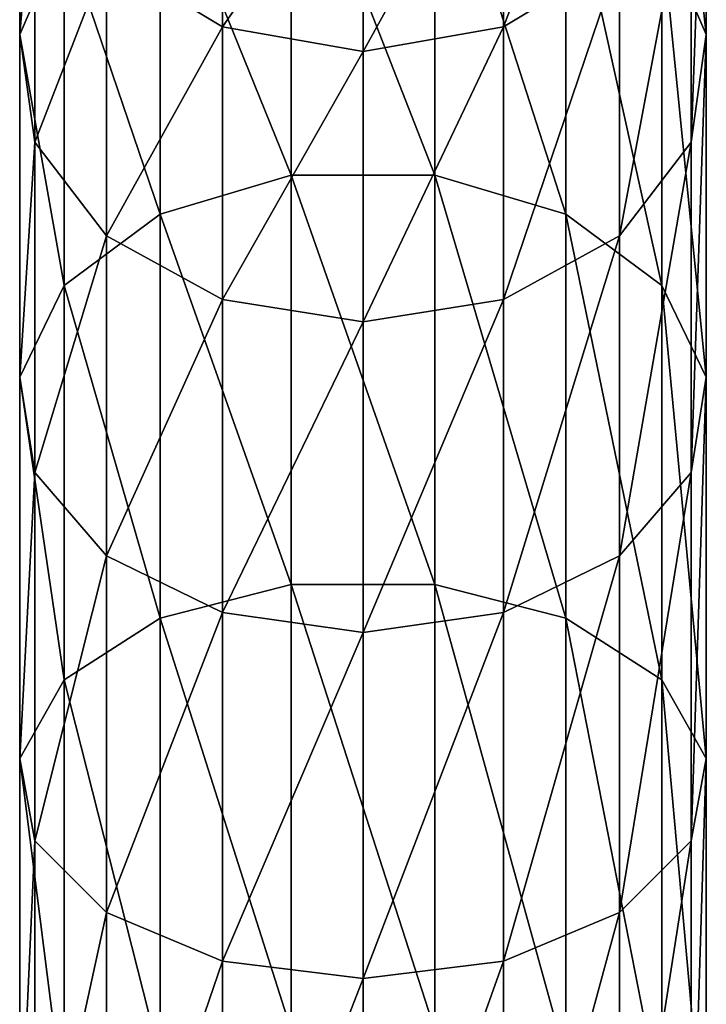
# Model space of a CAD drawing. Extents: x -135 to 135, y -246 to 35.
# Drawn here: x -10 to 10, y -56 to -28 of the extents above; entities that cross this region are included whole.
import ezdxf

# ---------------------------------------------------------------- set-up
doc = ezdxf.new("R2010")
doc.units = 0
doc.header["$MEASUREMENT"] = 0
doc.layers.add('L1', color=7, linetype='Continuous')

msp = doc.modelspace()

# ---------------------------------------------------------------- linework, layer by layer
at = {"layer": 'L1', "color": 254}
for points in [[(9.945219, -19.4893, 308.685), (8.660254, -16.21962, 310.9096), (9.945219, -28.13723, 319.8928)], [(9.945219, -28.13723, 319.8928), (8.660254, -16.21962, 310.9096), (8.660254, -25.15606, 322.4913)], [(4.067366, -21.2789, 291.8435), (7.431448, -19.10865, 292.9677), (4.067366, -27.90651, 302.958)], [(4.067366, -27.90651, 302.958), (7.431448, -19.10865, 292.9677), (7.431448, -25.88574, 304.3329)], [(-8.660254, -25.15606, 322.4913), (-9.945219, -19.4893, 308.685), (-9.945219, -28.13723, 319.8928)], [(-9.945219, -19.4893, 308.685), (-9.510566, -22.9084, 306.3587), (-9.945219, -28.13723, 319.8928)], [(9.510566, -22.9084, 306.3587), (9.945219, -19.4893, 308.685), (9.510566, -31.25466, 317.1755)], [(9.510566, -31.25466, 317.1755), (9.945219, -19.4893, 308.685), (9.945219, -28.13723, 319.8928)], [(-7.431448, -25.88574, 304.3329), (-4.067366, -21.2789, 291.8435), (-4.067366, -27.90651, 302.958)], [(-4.067366, -21.2789, 291.8435), (0, -22.04657, 291.4459), (-4.067366, -27.90651, 302.958)], [(0, -22.04657, 291.4459), (4.067366, -21.2789, 291.8435), (0, -28.6213, 302.4717)], [(0, -28.6213, 302.4717), (4.067366, -21.2789, 291.8435), (4.067366, -27.90651, 302.958)], [(-2.079117, -21.55165, 325.633), (-5.877852, -22.8266, 324.5218), (-2.079117, -32.20515, 336.4742)], [(2.079117, -21.55165, 325.633), (-2.079117, -21.55165, 325.633), (2.079117, -32.20515, 336.4742)], [(2.079117, -32.20515, 336.4742), (-2.079117, -21.55165, 325.633), (-2.079117, -32.20515, 336.4742)], [(5.877852, -22.8266, 324.5218), (2.079117, -21.55165, 325.633), (5.877852, -33.33855, 335.2188)], [(5.877852, -33.33855, 335.2188), (2.079117, -21.55165, 325.633), (2.079117, -32.20515, 336.4742)], [(-4.067366, -27.90651, 302.958), (0, -22.04657, 291.4459), (0, -28.6213, 302.4717)], [(-5.877852, -22.8266, 324.5218), (-8.660254, -25.15606, 322.4913), (-5.877852, -33.33855, 335.2188)], [(-2.079117, -32.20515, 336.4742), (-5.877852, -22.8266, 324.5218), (-5.877852, -33.33855, 335.2188)], [(8.660254, -25.15606, 322.4913), (5.877852, -22.8266, 324.5218), (8.660254, -35.40935, 332.9251)], [(8.660254, -35.40935, 332.9251), (5.877852, -22.8266, 324.5218), (5.877852, -33.33855, 335.2188)], [(-9.945219, -28.13723, 319.8928), (-9.510566, -22.9084, 306.3587), (-9.510566, -31.25466, 317.1755)], [(-9.510566, -22.9084, 306.3587), (-7.431448, -25.88574, 304.3329), (-9.510566, -31.25466, 317.1755)], [(7.431448, -25.88574, 304.3329), (9.510566, -22.9084, 306.3587), (7.431448, -33.96929, 314.8093)], [(7.431448, -33.96929, 314.8093), (9.510566, -22.9084, 306.3587), (9.510566, -31.25466, 317.1755)], [(-8.660254, -25.15606, 322.4913), (-9.945219, -28.13723, 319.8928), (-8.660254, -35.40935, 332.9251)], [(-5.877852, -33.33855, 335.2188), (-8.660254, -25.15606, 322.4913), (-8.660254, -35.40935, 332.9251)], [(9.945219, -28.13723, 319.8928), (8.660254, -25.15606, 322.4913), (9.945219, -38.05952, 329.9897)], [(9.945219, -38.05952, 329.9897), (8.660254, -25.15606, 322.4913), (8.660254, -35.40935, 332.9251)], [(-9.510566, -31.25466, 317.1755), (-7.431448, -25.88574, 304.3329), (-7.431448, -33.96929, 314.8093)], [(-7.431448, -25.88574, 304.3329), (-4.067366, -27.90651, 302.958), (-7.431448, -33.96929, 314.8093)], [(4.067366, -27.90651, 302.958), (7.431448, -25.88574, 304.3329), (4.067366, -35.81176, 313.2033)], [(4.067366, -35.81176, 313.2033), (7.431448, -25.88574, 304.3329), (7.431448, -33.96929, 314.8093)], [(-7.431448, -33.96929, 314.8093), (-4.067366, -27.90651, 302.958), (-4.067366, -35.81176, 313.2033)], [(-4.067366, -27.90651, 302.958), (0, -28.6213, 302.4717), (-4.067366, -35.81176, 313.2033)], [(0, -28.6213, 302.4717), (4.067366, -27.90651, 302.958), (0, -36.46348, 312.6352)], [(0, -36.46348, 312.6352), (4.067366, -27.90651, 302.958), (4.067366, -35.81176, 313.2033)], [(-8.660254, -35.40935, 332.9251), (-9.945219, -28.13723, 319.8928), (-9.945219, -38.05952, 329.9897)], [(-9.945219, -28.13723, 319.8928), (-9.510566, -31.25466, 317.1755), (-9.945219, -38.05952, 329.9897)], [(9.510566, -31.25466, 317.1755), (9.945219, -28.13723, 319.8928), (9.510566, -40.8308, 326.9202)], [(9.510566, -40.8308, 326.9202), (9.945219, -28.13723, 319.8928), (9.945219, -38.05952, 329.9897)], [(-4.067366, -35.81176, 313.2033), (0, -28.6213, 302.4717), (0, -36.46348, 312.6352)], [(-9.945219, -38.05952, 329.9897), (-9.510566, -31.25466, 317.1755), (-9.510566, -40.8308, 326.9202)], [(-9.510566, -31.25466, 317.1755), (-7.431448, -33.96929, 314.8093), (-9.510566, -40.8308, 326.9202)], [(7.431448, -33.96929, 314.8093), (9.510566, -31.25466, 317.1755), (7.431448, -43.24402, 324.2473)], [(7.431448, -43.24402, 324.2473), (9.510566, -31.25466, 317.1755), (9.510566, -40.8308, 326.9202)], [(-2.079117, -32.20515, 336.4742), (-5.877852, -33.33855, 335.2188), (-2.079117, -44.075, 345.968)], [(2.079117, -32.20515, 336.4742), (-2.079117, -32.20515, 336.4742), (2.079117, -44.075, 345.968)], [(2.079117, -44.075, 345.968), (-2.079117, -32.20515, 336.4742), (-2.079117, -44.075, 345.968)], [(5.877852, -33.33855, 335.2188), (2.079117, -32.20515, 336.4742), (5.877852, -45.05067, 344.5865)], [(5.877852, -45.05067, 344.5865), (2.079117, -32.20515, 336.4742), (2.079117, -44.075, 345.968)], [(-5.877852, -33.33855, 335.2188), (-8.660254, -35.40935, 332.9251), (-5.877852, -45.05067, 344.5865)], [(-2.079117, -44.075, 345.968), (-5.877852, -33.33855, 335.2188), (-5.877852, -45.05067, 344.5865)], [(8.660254, -35.40935, 332.9251), (5.877852, -33.33855, 335.2188), (8.660254, -46.8333, 342.0623)], [(8.660254, -46.8333, 342.0623), (5.877852, -33.33855, 335.2188), (5.877852, -45.05067, 344.5865)], [(-9.510566, -40.8308, 326.9202), (-7.431448, -33.96929, 314.8093), (-7.431448, -43.24402, 324.2473)], [(-7.431448, -33.96929, 314.8093), (-4.067366, -35.81176, 313.2033), (-7.431448, -43.24402, 324.2473)], [(4.067366, -35.81176, 313.2033), (7.431448, -33.96929, 314.8093), (4.067366, -44.88191, 322.4331)], [(4.067366, -44.88191, 322.4331), (7.431448, -33.96929, 314.8093), (7.431448, -43.24402, 324.2473)], [(-8.660254, -35.40935, 332.9251), (-9.945219, -38.05952, 329.9897), (-8.660254, -46.8333, 342.0623)], [(-5.877852, -45.05067, 344.5865), (-8.660254, -35.40935, 332.9251), (-8.660254, -46.8333, 342.0623)], [(9.945219, -38.05952, 329.9897), (8.660254, -35.40935, 332.9251), (9.945219, -49.11466, 338.832)], [(9.945219, -49.11466, 338.832), (8.660254, -35.40935, 332.9251), (8.660254, -46.8333, 342.0623)], [(-7.431448, -43.24402, 324.2473), (-4.067366, -35.81176, 313.2033), (-4.067366, -44.88191, 322.4331)], [(-4.067366, -35.81176, 313.2033), (0, -36.46348, 312.6352), (-4.067366, -44.88191, 322.4331)], [(0, -36.46348, 312.6352), (4.067366, -35.81176, 313.2033), (0, -45.46127, 321.7914)], [(0, -45.46127, 321.7914), (4.067366, -35.81176, 313.2033), (4.067366, -44.88191, 322.4331)], [(-4.067366, -44.88191, 322.4331), (0, -36.46348, 312.6352), (0, -45.46127, 321.7914)], [(-8.660254, -46.8333, 342.0623), (-9.945219, -38.05952, 329.9897), (-9.945219, -49.11466, 338.832)], [(-9.945219, -38.05952, 329.9897), (-9.510566, -40.8308, 326.9202), (-9.945219, -49.11466, 338.832)], [(9.510566, -40.8308, 326.9202), (9.945219, -38.05952, 329.9897), (9.510566, -51.50028, 335.454)], [(9.510566, -51.50028, 335.454), (9.945219, -38.05952, 329.9897), (9.945219, -49.11466, 338.832)], [(-9.945219, -49.11466, 338.832), (-9.510566, -40.8308, 326.9202), (-9.510566, -51.50028, 335.454)], [(-9.510566, -40.8308, 326.9202), (-7.431448, -43.24402, 324.2473), (-9.510566, -51.50028, 335.454)], [(7.431448, -43.24402, 324.2473), (9.510566, -40.8308, 326.9202), (7.431448, -53.57767, 332.5124)], [(7.431448, -53.57767, 332.5124), (9.510566, -40.8308, 326.9202), (9.510566, -51.50028, 335.454)], [(-9.510566, -51.50028, 335.454), (-7.431448, -43.24402, 324.2473), (-7.431448, -53.57767, 332.5124)], [(-7.431448, -43.24402, 324.2473), (-4.067366, -44.88191, 322.4331), (-7.431448, -53.57767, 332.5124)], [(4.067366, -44.88191, 322.4331), (7.431448, -43.24402, 324.2473), (4.067366, -54.98763, 330.516)], [(4.067366, -54.98763, 330.516), (7.431448, -43.24402, 324.2473), (7.431448, -53.57767, 332.5124)], [(-2.079117, -44.075, 345.968), (-5.877852, -45.05067, 344.5865), (-2.079117, -56.99191, 353.9792)], [(2.079117, -44.075, 345.968), (-2.079117, -44.075, 345.968), (2.079117, -56.99191, 353.9792)], [(2.079117, -56.99191, 353.9792), (-2.079117, -44.075, 345.968), (-2.079117, -56.99191, 353.9792)], [(5.877852, -45.05067, 344.5865), (2.079117, -44.075, 345.968), (5.877852, -57.79594, 352.4913)], [(5.877852, -57.79594, 352.4913), (2.079117, -44.075, 345.968), (2.079117, -56.99191, 353.9792)], [(-5.877852, -45.05067, 344.5865), (-8.660254, -46.8333, 342.0623), (-5.877852, -57.79594, 352.4913)], [(-7.431448, -53.57767, 332.5124), (-4.067366, -44.88191, 322.4331), (-4.067366, -54.98763, 330.516)], [(-2.079117, -56.99191, 353.9792), (-5.877852, -45.05067, 344.5865), (-5.877852, -57.79594, 352.4913)], [(-4.067366, -44.88191, 322.4331), (0, -45.46127, 321.7914), (-4.067366, -54.98763, 330.516)], [(0, -45.46127, 321.7914), (4.067366, -44.88191, 322.4331), (0, -55.48636, 329.8098)], [(0, -55.48636, 329.8098), (4.067366, -44.88191, 322.4331), (4.067366, -54.98763, 330.516)], [(8.660254, -46.8333, 342.0623), (5.877852, -45.05067, 344.5865), (8.660254, -59.26497, 349.7726)], [(8.660254, -59.26497, 349.7726), (5.877852, -45.05067, 344.5865), (5.877852, -57.79594, 352.4913)], [(-4.067366, -54.98763, 330.516), (0, -45.46127, 321.7914), (0, -55.48636, 329.8098)], [(-8.660254, -46.8333, 342.0623), (-9.945219, -49.11466, 338.832), (-8.660254, -59.26497, 349.7726)], [(-5.877852, -57.79594, 352.4913), (-8.660254, -46.8333, 342.0623), (-8.660254, -59.26497, 349.7726)], [(9.945219, -49.11466, 338.832), (8.660254, -46.8333, 342.0623), (9.945219, -61.145, 346.2933)], [(9.945219, -61.145, 346.2933), (8.660254, -46.8333, 342.0623), (8.660254, -59.26497, 349.7726)], [(-8.660254, -59.26497, 349.7726), (-9.945219, -49.11466, 338.832), (-9.945219, -61.145, 346.2933)], [(-9.945219, -49.11466, 338.832), (-9.510566, -51.50028, 335.454), (-9.945219, -61.145, 346.2933)], [(9.510566, -51.50028, 335.454), (9.945219, -49.11466, 338.832), (9.510566, -63.11094, 342.655)], [(9.510566, -63.11094, 342.655), (9.945219, -49.11466, 338.832), (9.945219, -61.145, 346.2933)], [(-9.945219, -61.145, 346.2933), (-9.510566, -51.50028, 335.454), (-9.510566, -63.11094, 342.655)], [(-9.510566, -51.50028, 335.454), (-7.431448, -53.57767, 332.5124), (-9.510566, -63.11094, 342.655)], [(7.431448, -53.57767, 332.5124), (9.510566, -51.50028, 335.454), (7.431448, -64.82287, 339.4869)], [(7.431448, -64.82287, 339.4869), (9.510566, -51.50028, 335.454), (9.510566, -63.11094, 342.655)], [(-9.510566, -63.11094, 342.655), (-7.431448, -53.57767, 332.5124), (-7.431448, -64.82287, 339.4869)], [(-7.431448, -53.57767, 332.5124), (-4.067366, -54.98763, 330.516), (-7.431448, -64.82287, 339.4869)], [(4.067366, -54.98763, 330.516), (7.431448, -53.57767, 332.5124), (4.067366, -65.98479, 337.3365)], [(4.067366, -65.98479, 337.3365), (7.431448, -53.57767, 332.5124), (7.431448, -64.82287, 339.4869)], [(-7.431448, -64.82287, 339.4869), (-4.067366, -54.98763, 330.516), (-4.067366, -65.98479, 337.3365)], [(-4.067366, -54.98763, 330.516), (0, -55.48636, 329.8098), (-4.067366, -65.98479, 337.3365)], [(0, -55.48636, 329.8098), (4.067366, -54.98763, 330.516), (0, -66.39579, 336.576)], [(0, -66.39579, 336.576), (4.067366, -54.98763, 330.516), (4.067366, -65.98479, 337.3365)], [(-4.067366, -65.98479, 337.3365), (0, -55.48636, 329.8098), (0, -66.39579, 336.576)]]:
    msp.add_3dface(points, dxfattribs=at)

doc.saveas('drawing.dxf')
